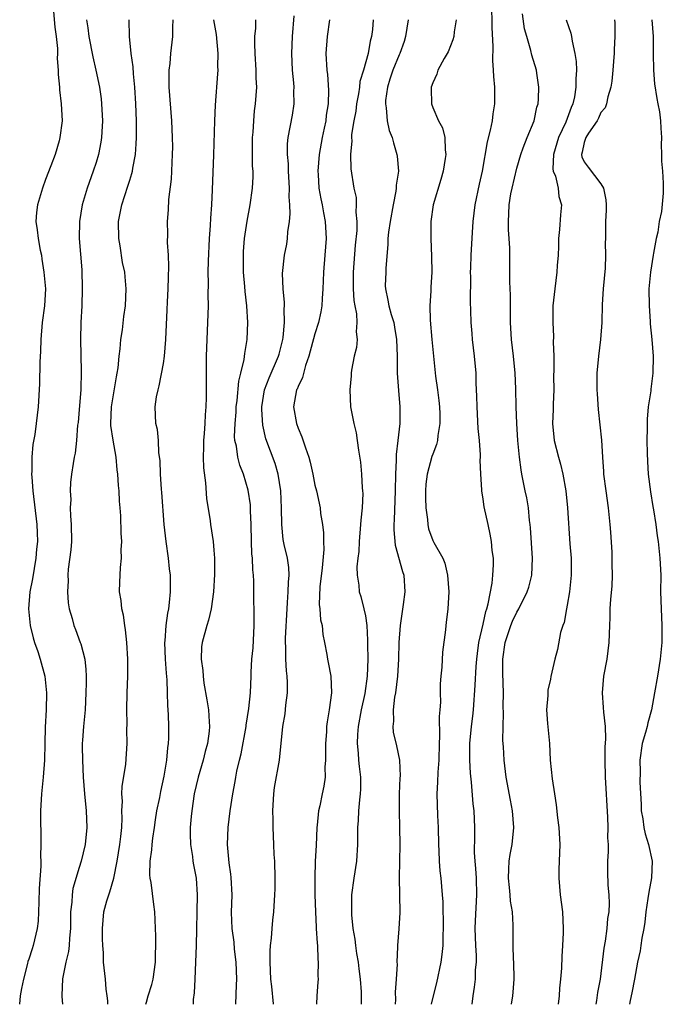
# Model space of a CAD drawing. Units: inches. Extents: x 2613000 to 2616000, y 1524000 to 1527000.
# Drawn here: x 2613514 to 2613590, y 1524000 to 1524117 of the extents above; entities that cross this region are included whole.
import ezdxf

# ---------------------------------------------------------------- set-up
doc = ezdxf.new("R2010")
doc.units = ezdxf.units.IN
doc.header["$MEASUREMENT"] = 0
doc.layers.add('LD26131524_2ft', color=253, linetype='Continuous')

msp = doc.modelspace()

# ---------------------------------------------------------------- linework, layer by layer
at = {"layer": 'LD26131524_2ft'}
for points, elevation in [([(2613567.7, 1524000), (2613567.81, 1524001), (2613567.97, 1524002.03), (2613568.08, 1524003), (2613568.1, 1524004.1), (2613568.19, 1524005), (2613568.19, 1524005.81), (2613568.12, 1524007), (2613568.06, 1524009), (2613568.09, 1524009.91), (2613568.25, 1524013), (2613568.19, 1524015), (2613568.14, 1524016.14), (2613568.04, 1524017), (2613567.97, 1524018.03), (2613568.03, 1524020.03), (2613568.02, 1524021), (2613567.99, 1524022.01), (2613567.93, 1524023), (2613567.81, 1524023.81), (2613567.61, 1524026.39), (2613567.48, 1524027.48), (2613567.4, 1524029), (2613567.42, 1524031), (2613567.61, 1524033), (2613567.76, 1524034.24), (2613567.84, 1524035), (2613568.06, 1524037.94), (2613568.16, 1524040.16), (2613568.23, 1524041), (2613568.32, 1524041.68), (2613568.5, 1524043), (2613569, 1524045.17), (2613569.31, 1524046.69), (2613569.43, 1524047), (2613569.6, 1524047.6), (2613570.06, 1524050.06), (2613570.15, 1524051), (2613570.22, 1524052.22), (2613570.21, 1524053), (2613570.08, 1524053.92), (2613569.99, 1524055), (2613569.85, 1524055.85), (2613569.58, 1524057), (2613569.12, 1524059.12), (2613569, 1524060.04), (2613568.84, 1524061), (2613568.85, 1524061.15), (2613568.74, 1524063), (2613568.66, 1524064.66), (2613568.7, 1524065), (2613568.7, 1524065.3), (2613568.56, 1524067), (2613568.41, 1524068.41), (2613568.27, 1524071), (2613568.25, 1524072.25), (2613568.18, 1524073.82), (2613568.15, 1524075), (2613567.98, 1524077), (2613567.75, 1524079), (2613567.7, 1524079.7), (2613567.57, 1524081), (2613567.54, 1524082.46), (2613567.49, 1524083.49), (2613567.54, 1524086.46), (2613567.51, 1524087), (2613567.52, 1524087.52), (2613567.56, 1524089), (2613567.72, 1524091.72), (2613567.82, 1524093), (2613568.06, 1524095), (2613568.56, 1524097.44), (2613568.91, 1524099), (2613569.5, 1524102.5), (2613569.88, 1524103.88), (2613570.11, 1524105), (2613570.18, 1524105.82), (2613570.4, 1524107), (2613570.37, 1524109), (2613570.25, 1524110.25), (2613570.24, 1524111), (2613570.15, 1524112.15), (2613570.2, 1524113.8), (2613570.06, 1524116.06), (2613570.03, 1524119)], 7886), ([(2613517.96, 1524117.96), (2613518.1, 1524116.1), (2613518.25, 1524115), (2613518.41, 1524113.59), (2613518.41, 1524113), (2613518.38, 1524112.38), (2613518.51, 1524111), (2613518.49, 1524110.49), (2613518.65, 1524109), (2613518.66, 1524108.66), (2613518.87, 1524107), (2613518.98, 1524105), (2613518.71, 1524103), (2613518.61, 1524102.61), (2613518.13, 1524101), (2613517.62, 1524099.62), (2613517, 1524098.01), (2613516.63, 1524097), (2613516.03, 1524095), (2613515.93, 1524094.07), (2613515.85, 1524093), (2613516.02, 1524092.02), (2613516.12, 1524091), (2613516.37, 1524089.63), (2613516.5, 1524089), (2613516.55, 1524088.55), (2613516.81, 1524087), (2613516.98, 1524085), (2613516.89, 1524083), (2613516.61, 1524081), (2613516.42, 1524079), (2613516.38, 1524077.62), (2613516.31, 1524076.31), (2613516.27, 1524073.73), (2613516.12, 1524071), (2613515.99, 1524070.01), (2613515.9, 1524069), (2613515.72, 1524067.72), (2613515.49, 1524066.51), (2613515.35, 1524065), (2613515.36, 1524063.36), (2613515.34, 1524063), (2613515.36, 1524062.64), (2613515.49, 1524061), (2613515.96, 1524057), (2613516.01, 1524056.01), (2613516.03, 1524055), (2613515.92, 1524054.08), (2613515.86, 1524053), (2613515.44, 1524050.56), (2613515.12, 1524049), (2613514.96, 1524047), (2613515.17, 1524045), (2613515.54, 1524043.54), (2613515.7, 1524043), (2613516.07, 1524041.93), (2613516.37, 1524041), (2613516.9, 1524039), (2613517.1, 1524037), (2613517.06, 1524035), (2613516.95, 1524032.95), (2613516.91, 1524031), (2613516.89, 1524029), (2613516.73, 1524027), (2613516.5, 1524025), (2613516.4, 1524023), (2613516.41, 1524021.59), (2613516.45, 1524020.45), (2613516.45, 1524019), (2613516.4, 1524017.6), (2613516.42, 1524017), (2613516.42, 1524016.42), (2613516.24, 1524013.76), (2613516.18, 1524012.18), (2613516.16, 1524011), (2613516.11, 1524009.89), (2613516, 1524009), (2613515.67, 1524007.67), (2613515.52, 1524007), (2613515.39, 1524006.61), (2613515, 1524005.35), (2613514.91, 1524005.09), (2613514.86, 1524004.86), (2613514.36, 1524003), (2613514.12, 1524001.88), (2613513.99, 1524001), (2613513.92, 1524000)], 7864), ([(2613521.88, 1524117), (2613522.03, 1524116.03), (2613522.13, 1524115), (2613522.6, 1524112.6), (2613522.98, 1524111), (2613523.4, 1524109), (2613523.6, 1524107.6), (2613523.66, 1524107), (2613523.75, 1524105), (2613523.67, 1524103.67), (2613523.65, 1524103), (2613523.57, 1524102.43), (2613523.28, 1524101), (2613523, 1524100.03), (2613522.66, 1524099), (2613521.94, 1524097), (2613521.34, 1524095), (2613521.03, 1524093), (2613521.01, 1524091), (2613521.29, 1524087.29), (2613521.36, 1524085), (2613521.31, 1524083), (2613521.2, 1524081), (2613521.15, 1524079), (2613521.23, 1524075.23), (2613521.18, 1524073), (2613521, 1524070.67), (2613520.86, 1524069.14), (2613520.81, 1524068.81), (2613520.66, 1524067), (2613520.5, 1524065.5), (2613520.39, 1524065), (2613520.27, 1524064.27), (2613520.09, 1524063), (2613519.98, 1524062.02), (2613519.94, 1524061), (2613519.99, 1524059.99), (2613519.94, 1524059), (2613519.96, 1524058.04), (2613520.04, 1524057), (2613520.07, 1524055), (2613519.99, 1524054.01), (2613519.7, 1524051.7), (2613519.64, 1524051), (2613519.67, 1524050.33), (2613519.61, 1524049), (2613519.69, 1524047.69), (2613519.82, 1524047), (2613520.17, 1524045.83), (2613520.36, 1524045), (2613520.55, 1524044.55), (2613521.13, 1524043), (2613521.17, 1524042.83), (2613521.67, 1524041), (2613521.8, 1524039.8), (2613521.83, 1524039), (2613521.81, 1524038.19), (2613521.8, 1524037), (2613521.7, 1524035), (2613521.51, 1524033), (2613521.38, 1524031.38), (2613521.35, 1524031), (2613521.35, 1524030.65), (2613521.37, 1524029), (2613521.46, 1524027), (2613521.61, 1524025), (2613521.83, 1524023), (2613521.92, 1524021), (2613521.7, 1524019), (2613521.24, 1524017), (2613521, 1524016.25), (2613520.25, 1524013.75), (2613520.15, 1524013), (2613520.12, 1524012.12), (2613519.98, 1524011), (2613519.97, 1524009), (2613519.85, 1524007.85), (2613519.8, 1524007), (2613519.71, 1524006.29), (2613519.39, 1524005), (2613519.02, 1524003.02), (2613518.95, 1524001.05), (2613518.93, 1524000.94), (2613519.03, 1524000)], 7866), ([(2613524.39, 1524000), (2613524.4, 1524000.4), (2613524.33, 1524001), (2613524.19, 1524001.81), (2613524.13, 1524003), (2613523.88, 1524005), (2613523.89, 1524006.11), (2613523.81, 1524007), (2613523.78, 1524007.78), (2613523.78, 1524009), (2613523.93, 1524011), (2613524.29, 1524012.29), (2613524.5, 1524013), (2613524.65, 1524013.35), (2613525.12, 1524015), (2613525.5, 1524017), (2613525.83, 1524019), (2613525.95, 1524019.95), (2613526.05, 1524021), (2613526.1, 1524022.1), (2613526.08, 1524023), (2613526.13, 1524024.13), (2613526.08, 1524025), (2613526.11, 1524025.89), (2613526.52, 1524028.52), (2613526.7, 1524031), (2613526.67, 1524032.67), (2613526.69, 1524033.31), (2613526.64, 1524035), (2613526.69, 1524037), (2613526.78, 1524039), (2613526.79, 1524041), (2613526.67, 1524043), (2613526.51, 1524044.51), (2613526.4, 1524045), (2613526.25, 1524046.25), (2613526.05, 1524047), (2613525.98, 1524047.98), (2613525.79, 1524049), (2613525.82, 1524050.18), (2613525.85, 1524051), (2613525.9, 1524051.9), (2613526.02, 1524053), (2613526, 1524054), (2613526.05, 1524055), (2613525.98, 1524055.98), (2613525.96, 1524058.04), (2613525.88, 1524059), (2613525.78, 1524059.78), (2613525.75, 1524061), (2613525.66, 1524061.66), (2613525.6, 1524063), (2613525.52, 1524063.52), (2613525.37, 1524065), (2613525.02, 1524067.02), (2613524.77, 1524068.77), (2613524.76, 1524069), (2613524.84, 1524071), (2613525.43, 1524074.57), (2613525.52, 1524075), (2613525.62, 1524075.62), (2613525.75, 1524077), (2613525.87, 1524077.87), (2613525.95, 1524079), (2613526.13, 1524080.13), (2613526.28, 1524081.72), (2613526.48, 1524083), (2613526.59, 1524085), (2613526.44, 1524086.44), (2613526.41, 1524087), (2613526.14, 1524088.14), (2613525.86, 1524090.14), (2613525.69, 1524091), (2613525.66, 1524093), (2613526.07, 1524095), (2613526.79, 1524097.21), (2613527, 1524097.93), (2613527.26, 1524098.74), (2613527.32, 1524099), (2613527.36, 1524099.36), (2613527.67, 1524101), (2613527.76, 1524102.24), (2613527.79, 1524103), (2613527.79, 1524105), (2613527.73, 1524107), (2613527.62, 1524109), (2613527.44, 1524110.56), (2613527.4, 1524111.4), (2613527.16, 1524113), (2613526.97, 1524115), (2613526.92, 1524117)], 7868), ([(2613528.93, 1524000), (2613529, 1524000.27), (2613529.21, 1524001), (2613529.63, 1524002.37), (2613529.79, 1524003), (2613530.08, 1524005), (2613530.07, 1524005.93), (2613530.12, 1524007), (2613530.12, 1524008.12), (2613530.07, 1524009), (2613530.04, 1524010.04), (2613529.97, 1524011), (2613529.87, 1524011.87), (2613529.53, 1524014.47), (2613529.44, 1524015), (2613529.39, 1524015.39), (2613529.41, 1524017), (2613529.64, 1524018.36), (2613529.65, 1524019), (2613529.74, 1524019.74), (2613529.95, 1524021), (2613530.07, 1524021.93), (2613530.23, 1524023), (2613530.56, 1524024.56), (2613530.7, 1524025.3), (2613531.11, 1524027.11), (2613531.41, 1524029), (2613531.52, 1524030.48), (2613531.61, 1524031), (2613531.63, 1524031.63), (2613531.65, 1524033), (2613531.61, 1524034.39), (2613531.57, 1524035), (2613531.52, 1524035.52), (2613531.5, 1524037), (2613531.46, 1524038.54), (2613531.36, 1524039.36), (2613531.26, 1524041), (2613531.19, 1524043), (2613531.21, 1524043.21), (2613531.34, 1524045), (2613531.52, 1524046.48), (2613531.65, 1524047), (2613531.74, 1524047.74), (2613531.85, 1524049), (2613531.83, 1524051), (2613531.74, 1524051.74), (2613531.62, 1524053), (2613531.33, 1524055), (2613531.09, 1524057), (2613530.82, 1524060.82), (2613530.77, 1524061.23), (2613530.66, 1524063), (2613530.61, 1524064.61), (2613530.47, 1524065.53), (2613530.4, 1524067), (2613530.29, 1524068.29), (2613530.11, 1524069), (2613530.04, 1524071), (2613530.19, 1524072.19), (2613530.36, 1524073), (2613530.51, 1524073.49), (2613531, 1524076.13), (2613531.13, 1524077), (2613531.31, 1524079), (2613531.46, 1524082.54), (2613531.47, 1524083.47), (2613531.56, 1524085), (2613531.59, 1524086.41), (2613531.66, 1524087.66), (2613531.6, 1524089), (2613531.49, 1524090.51), (2613531.51, 1524091.51), (2613531.48, 1524093), (2613531.61, 1524094.39), (2613531.64, 1524095.64), (2613531.95, 1524098.05), (2613532, 1524099), (2613532.03, 1524100.03), (2613532.1, 1524101), (2613532.11, 1524101.89), (2613532.1, 1524103), (2613532.02, 1524105), (2613531.7, 1524109), (2613531.67, 1524110.33), (2613531.69, 1524111), (2613531.79, 1524111.79), (2613531.89, 1524113), (2613532.12, 1524115), (2613532.12, 1524116.12), (2613532.16, 1524117)], 7870), ([(2613536.97, 1524117), (2613537.26, 1524115.26), (2613537.46, 1524113), (2613537.44, 1524111.44), (2613537.46, 1524111), (2613537.45, 1524110.55), (2613537.16, 1524106.84), (2613537.07, 1524105), (2613536.95, 1524100.95), (2613536.8, 1524096.8), (2613536.7, 1524095), (2613536.59, 1524093.41), (2613536.56, 1524092.56), (2613536.45, 1524091), (2613536.31, 1524088.31), (2613536.3, 1524087), (2613536.32, 1524085.68), (2613536.3, 1524084.3), (2613536.31, 1524083), (2613536.25, 1524081), (2613536.15, 1524079), (2613536.08, 1524077), (2613536.07, 1524075), (2613536.1, 1524072.1), (2613536.06, 1524071), (2613535.96, 1524070.04), (2613535.92, 1524069), (2613535.84, 1524067.84), (2613535.77, 1524067), (2613535.78, 1524066.22), (2613535.74, 1524065), (2613535.75, 1524063.75), (2613536.02, 1524061.98), (2613536.11, 1524060.11), (2613536.54, 1524057.46), (2613536.59, 1524057), (2613536.9, 1524055), (2613537, 1524053.98), (2613537.08, 1524053), (2613537.09, 1524051.08), (2613536.96, 1524049), (2613536.68, 1524047), (2613536.37, 1524045.63), (2613536.15, 1524045), (2613535.61, 1524043), (2613535.54, 1524042.46), (2613535.5, 1524041), (2613535.68, 1524039.68), (2613535.71, 1524039), (2613535.82, 1524038.18), (2613536.17, 1524036.17), (2613536.36, 1524035), (2613536.44, 1524033.56), (2613536.49, 1524033), (2613536.44, 1524032.44), (2613536.23, 1524031), (2613535.95, 1524030.05), (2613535.71, 1524029), (2613535.13, 1524027), (2613534.67, 1524025), (2613534.37, 1524023), (2613534.3, 1524022.3), (2613534.2, 1524021), (2613534.2, 1524020.2), (2613534.23, 1524019), (2613534.45, 1524017.55), (2613534.51, 1524017), (2613534.58, 1524016.58), (2613534.89, 1524015), (2613535.03, 1524013), (2613534.99, 1524011), (2613534.92, 1524008.92), (2613534.89, 1524007), (2613534.82, 1524005), (2613534.72, 1524003), (2613534.65, 1524001.35), (2613534.55, 1524000.56), (2613534.53, 1524000)], 7872), ([(2613539.59, 1524000), (2613539.7, 1524002.3), (2613539.71, 1524003), (2613539.65, 1524005), (2613539.46, 1524006.54), (2613539.4, 1524007.4), (2613539.17, 1524009), (2613539.1, 1524010.9), (2613539.17, 1524013), (2613539.06, 1524015.06), (2613539, 1524015.45), (2613538.83, 1524016.83), (2613538.77, 1524017.23), (2613538.62, 1524019), (2613538.7, 1524021), (2613538.94, 1524023), (2613539.25, 1524025), (2613539.53, 1524026.47), (2613539.6, 1524027), (2613539.72, 1524027.72), (2613540.04, 1524029), (2613540.25, 1524029.75), (2613540.83, 1524033), (2613540.84, 1524033.16), (2613541.17, 1524035.17), (2613541.36, 1524037), (2613541.45, 1524039), (2613541.45, 1524039.45), (2613541.53, 1524041), (2613541.65, 1524042.35), (2613541.77, 1524045), (2613541.78, 1524045.78), (2613541.73, 1524049), (2613541.73, 1524050.27), (2613541.7, 1524051), (2613541.61, 1524051.62), (2613541.58, 1524053), (2613541.52, 1524053.52), (2613541.46, 1524055), (2613541.42, 1524057), (2613541.36, 1524058.64), (2613541.37, 1524059), (2613541.34, 1524059.34), (2613541.09, 1524061.09), (2613540.51, 1524063), (2613540.08, 1524064.08), (2613539.84, 1524065), (2613539.67, 1524066.33), (2613539.51, 1524067), (2613539.47, 1524067.47), (2613539.52, 1524069), (2613539.64, 1524070.36), (2613539.66, 1524071), (2613539.76, 1524071.76), (2613539.96, 1524074.04), (2613540.22, 1524075), (2613540.61, 1524076.61), (2613540.67, 1524077.33), (2613540.95, 1524079), (2613541.04, 1524081), (2613540.93, 1524083), (2613540.72, 1524084.72), (2613540.69, 1524085.31), (2613540.53, 1524087), (2613540.51, 1524089), (2613540.53, 1524089.47), (2613540.65, 1524091), (2613540.94, 1524093.06), (2613541.32, 1524095), (2613541.6, 1524097), (2613541.67, 1524098.33), (2613541.65, 1524099), (2613541.58, 1524099.58), (2613541.57, 1524101.57), (2613541.58, 1524103), (2613541.65, 1524103.65), (2613541.73, 1524105), (2613541.82, 1524106.18), (2613541.95, 1524107), (2613542.09, 1524109), (2613542.04, 1524110.04), (2613542.03, 1524111), (2613541.9, 1524113), (2613541.86, 1524114.14), (2613541.88, 1524115), (2613541.98, 1524115.98), (2613542, 1524117)], 7874), ([(2613544.08, 1524000), (2613544.07, 1524000.07), (2613543.89, 1524002.11), (2613543.78, 1524003), (2613543.69, 1524005), (2613543.69, 1524006.31), (2613543.74, 1524007), (2613543.85, 1524007.85), (2613543.93, 1524009), (2613544.02, 1524009.98), (2613544.13, 1524011), (2613544.25, 1524013), (2613544.27, 1524013.73), (2613544.28, 1524015), (2613544.23, 1524017), (2613544.18, 1524017.82), (2613544.14, 1524019), (2613544.04, 1524021), (2613544.03, 1524021.97), (2613543.99, 1524023), (2613544.12, 1524025), (2613544.22, 1524025.78), (2613544.8, 1524029), (2613545.2, 1524033), (2613545.48, 1524034.52), (2613545.56, 1524035.56), (2613545.76, 1524037), (2613545.76, 1524038.24), (2613545.72, 1524039), (2613545.64, 1524039.64), (2613545.55, 1524041), (2613545.54, 1524042.46), (2613545.51, 1524043), (2613545.52, 1524043.52), (2613545.69, 1524047), (2613545.76, 1524047.76), (2613545.84, 1524049), (2613545.85, 1524050.15), (2613545.94, 1524051), (2613545.9, 1524051.9), (2613545.73, 1524053), (2613545.37, 1524054.63), (2613545.25, 1524055.25), (2613545.06, 1524057), (2613545.03, 1524058.97), (2613544.94, 1524061), (2613544.62, 1524063), (2613544.27, 1524064.27), (2613543.19, 1524067.19), (2613542.81, 1524068.81), (2613542.69, 1524070.69), (2613542.7, 1524071), (2613543.01, 1524073), (2613543.57, 1524074.43), (2613544.68, 1524077), (2613544.74, 1524077.26), (2613545, 1524078.19), (2613545.2, 1524079), (2613545.24, 1524079.24), (2613545.4, 1524081), (2613545.35, 1524082.65), (2613545.39, 1524083), (2613545.39, 1524083.39), (2613545.22, 1524085), (2613545.15, 1524086.85), (2613545.39, 1524089), (2613545.66, 1524090.34), (2613545.75, 1524091), (2613545.79, 1524091.79), (2613545.99, 1524093), (2613546.08, 1524093.92), (2613546.02, 1524095), (2613545.94, 1524095.94), (2613545.97, 1524097), (2613545.86, 1524099), (2613545.86, 1524099.86), (2613545.74, 1524101), (2613545.74, 1524102.26), (2613545.81, 1524103), (2613546.33, 1524105.67), (2613546.53, 1524107), (2613546.5, 1524108.5), (2613546.53, 1524109), (2613546.5, 1524109.5), (2613546.36, 1524111), (2613546.28, 1524113), (2613546.33, 1524115), (2613546.54, 1524117.46)], 7876), ([(2613550.74, 1524117), (2613550.45, 1524115), (2613550.32, 1524113), (2613550.41, 1524111), (2613550.49, 1524110.49), (2613550.63, 1524108.63), (2613550.6, 1524107), (2613550.36, 1524105.64), (2613550.3, 1524105), (2613550.12, 1524104.12), (2613549.86, 1524103), (2613549.51, 1524101), (2613549.36, 1524099), (2613549.39, 1524098.61), (2613549.48, 1524097), (2613549.7, 1524095.7), (2613549.86, 1524095), (2613550.03, 1524094.03), (2613550.24, 1524093), (2613550.34, 1524091), (2613550.2, 1524089), (2613550.03, 1524087), (2613549.97, 1524085.97), (2613549.95, 1524085), (2613549.86, 1524083.86), (2613549.84, 1524083), (2613549.72, 1524082.28), (2613549.44, 1524081), (2613549, 1524079.66), (2613548.3, 1524077), (2613547.89, 1524075.89), (2613547.52, 1524074.48), (2613547, 1524073.42), (2613546.89, 1524073.11), (2613546.83, 1524073), (2613546.48, 1524071), (2613546.81, 1524069), (2613547, 1524068.46), (2613547.45, 1524067.45), (2613547.87, 1524066.13), (2613548.28, 1524065), (2613548.43, 1524064.43), (2613548.74, 1524063), (2613549, 1524061.7), (2613549.18, 1524061), (2613549.62, 1524059), (2613549.68, 1524058.32), (2613549.9, 1524057), (2613550.04, 1524056.04), (2613550.02, 1524055), (2613550.06, 1524054.06), (2613549.87, 1524051.87), (2613549.59, 1524049.59), (2613549.52, 1524047.52), (2613549.61, 1524047), (2613549.69, 1524045.69), (2613549.88, 1524045), (2613549.96, 1524043.96), (2613550.16, 1524043), (2613550.42, 1524041.58), (2613550.51, 1524041), (2613550.6, 1524040.6), (2613550.89, 1524039), (2613550.98, 1524037), (2613550.72, 1524035), (2613550.45, 1524033.55), (2613550.4, 1524033), (2613550.39, 1524032.39), (2613550.26, 1524031), (2613550.25, 1524030.25), (2613550.27, 1524029), (2613550.19, 1524028.19), (2613550.21, 1524027), (2613550.06, 1524025.94), (2613549.85, 1524025), (2613549.58, 1524023.58), (2613549.44, 1524023), (2613549.29, 1524021.29), (2613549.25, 1524021), (2613549.14, 1524018.86), (2613549.05, 1524017), (2613549, 1524015), (2613549, 1524013), (2613549.06, 1524011), (2613549.16, 1524009.16), (2613549.17, 1524009), (2613549.26, 1524007.26), (2613549.31, 1524007), (2613549.35, 1524005.35), (2613549.41, 1524005), (2613549.37, 1524003.37), (2613549.38, 1524003), (2613549.35, 1524002.65), (2613549.25, 1524001), (2613549.18, 1524000)], 7878), ([(2613555.93, 1524117), (2613555.83, 1524115.83), (2613555.75, 1524115), (2613555.57, 1524114.43), (2613555.32, 1524113), (2613554.79, 1524111), (2613554.36, 1524109.64), (2613554.3, 1524109), (2613554.18, 1524108.18), (2613553.94, 1524107), (2613553.86, 1524106.14), (2613553.63, 1524105), (2613553.36, 1524103.36), (2613553.36, 1524103), (2613553.4, 1524102.6), (2613553.22, 1524101), (2613553.27, 1524099.27), (2613553.62, 1524097), (2613553.89, 1524095.89), (2613553.91, 1524095), (2613553.86, 1524094.14), (2613553.99, 1524093), (2613553.97, 1524091.97), (2613553.8, 1524090.2), (2613553.54, 1524087), (2613553.54, 1524085), (2613553.64, 1524083.64), (2613553.74, 1524083), (2613553.94, 1524082.06), (2613554, 1524081), (2613553.89, 1524079.89), (2613554.02, 1524079), (2613553.94, 1524078.06), (2613553.67, 1524077), (2613553.36, 1524075.36), (2613553.31, 1524075), (2613553.31, 1524074.69), (2613553.15, 1524073), (2613553.25, 1524071), (2613553.62, 1524069), (2613553.89, 1524067.89), (2613554.02, 1524067), (2613554.17, 1524065.83), (2613554.44, 1524064.44), (2613554.56, 1524063), (2613554.63, 1524061.37), (2613554.68, 1524061), (2613554.7, 1524060.7), (2613554.62, 1524059), (2613554.46, 1524057.54), (2613554.44, 1524057), (2613554.26, 1524055), (2613554.21, 1524053.79), (2613554.11, 1524053), (2613554, 1524052), (2613554.02, 1524051), (2613554.21, 1524049.79), (2613554.28, 1524049), (2613554.46, 1524048.46), (2613554.83, 1524047), (2613555, 1524046.15), (2613555.17, 1524045), (2613555.27, 1524043.27), (2613555.26, 1524042.74), (2613555.28, 1524041), (2613555.2, 1524039), (2613554.92, 1524036.92), (2613554.51, 1524035), (2613554.15, 1524033), (2613554.06, 1524032.06), (2613554.02, 1524031), (2613554.15, 1524029.85), (2613554.2, 1524029), (2613554.26, 1524028.26), (2613554.43, 1524027), (2613554.43, 1524025.57), (2613554.4, 1524025), (2613554.3, 1524024.3), (2613554.19, 1524023), (2613554.15, 1524021.85), (2613554.07, 1524021), (2613554.08, 1524019), (2613553.96, 1524017), (2613553.63, 1524015), (2613553.35, 1524013), (2613553.36, 1524010.64), (2613553.53, 1524009), (2613553.75, 1524007.75), (2613553.81, 1524007), (2613553.95, 1524006.05), (2613554.14, 1524005), (2613554.21, 1524004.21), (2613554.39, 1524003), (2613554.5, 1524001.5), (2613554.5, 1524000.5), (2613554.51, 1524000)], 7880), ([(2613560.07, 1524117), (2613559.79, 1524115), (2613559.6, 1524114.4), (2613559.09, 1524113), (2613559, 1524112.81), (2613558.28, 1524111), (2613557.92, 1524109.92), (2613557.64, 1524109), (2613557.4, 1524107.4), (2613557.38, 1524107), (2613557.47, 1524106.53), (2613557.59, 1524105), (2613557.85, 1524103.85), (2613558.17, 1524103), (2613558.35, 1524102.35), (2613558.76, 1524101), (2613558.8, 1524100.8), (2613558.92, 1524099), (2613558.67, 1524097.33), (2613558.67, 1524097), (2613558.62, 1524096.62), (2613558.3, 1524095), (2613557.94, 1524093), (2613557.77, 1524091.76), (2613557.69, 1524091), (2613557.69, 1524090.31), (2613557.43, 1524087.43), (2613557.43, 1524087), (2613557.37, 1524085.37), (2613557.38, 1524085), (2613557.68, 1524083.68), (2613557.78, 1524083), (2613558.05, 1524081.95), (2613558.37, 1524081), (2613558.48, 1524080.48), (2613558.72, 1524079), (2613558.79, 1524077), (2613558.79, 1524075), (2613558.93, 1524072.93), (2613559.11, 1524071), (2613559.09, 1524069), (2613558.87, 1524067), (2613558.66, 1524065.34), (2613558.67, 1524064.67), (2613558.57, 1524063), (2613558.55, 1524061), (2613558.44, 1524057.56), (2613558.4, 1524057), (2613558.4, 1524056.4), (2613558.56, 1524054.56), (2613559.42, 1524051.42), (2613559.56, 1524051), (2613559.71, 1524049), (2613559.51, 1524047.51), (2613559.12, 1524045), (2613558.99, 1524043), (2613558.94, 1524041), (2613558.83, 1524039), (2613558.59, 1524037), (2613558.48, 1524036.48), (2613558.31, 1524035), (2613558.35, 1524033.65), (2613558.25, 1524033), (2613558.32, 1524032.32), (2613558.71, 1524030.71), (2613559.06, 1524029), (2613559.12, 1524027.12), (2613559.1, 1524026.9), (2613559.01, 1524025), (2613559, 1524023), (2613559.07, 1524021), (2613559.1, 1524019), (2613559.05, 1524017), (2613559.03, 1524015.03), (2613559.07, 1524013), (2613559.08, 1524010.92), (2613558.97, 1524008.97), (2613558.83, 1524007), (2613558.84, 1524006.84), (2613558.75, 1524005), (2613558.78, 1524004.78), (2613558.68, 1524003), (2613558.56, 1524001.44), (2613558.59, 1524000.59), (2613558.55, 1524000)], 7882), ([(2613565.78, 1524117), (2613565.54, 1524115.54), (2613565.5, 1524115), (2613565.41, 1524114.59), (2613564.83, 1524113.17), (2613564.37, 1524112.37), (2613563.62, 1524111), (2613563.48, 1524110.52), (2613563, 1524109.49), (2613562.83, 1524109), (2613562.83, 1524108.83), (2613562.85, 1524107), (2613563, 1524106.57), (2613563.69, 1524105), (2613564.15, 1524104.15), (2613564.43, 1524103), (2613564.47, 1524101.53), (2613564.56, 1524101), (2613564.5, 1524100.5), (2613564.24, 1524099), (2613563.97, 1524098.03), (2613563.06, 1524095), (2613562.77, 1524093), (2613562.77, 1524091), (2613562.87, 1524088.87), (2613562.89, 1524087), (2613562.79, 1524085.21), (2613562.8, 1524084.8), (2613562.68, 1524083), (2613562.69, 1524081.31), (2613562.89, 1524079), (2613563.08, 1524077), (2613563.34, 1524074.66), (2613563.59, 1524073), (2613563.75, 1524071.75), (2613563.82, 1524071), (2613563.85, 1524070.15), (2613563.85, 1524069), (2613563.61, 1524067.61), (2613563.56, 1524067), (2613563.47, 1524066.53), (2613563, 1524065.36), (2613562.91, 1524065.09), (2613562.34, 1524063), (2613562.19, 1524061.81), (2613562.14, 1524061), (2613562.15, 1524060.15), (2613562.18, 1524059), (2613562.38, 1524057.62), (2613562.41, 1524057), (2613562.51, 1524056.51), (2613563, 1524055.11), (2613563.12, 1524054.88), (2613564.19, 1524053), (2613564.43, 1524052.43), (2613564.78, 1524051), (2613564.93, 1524049), (2613564.81, 1524047), (2613564.62, 1524045.38), (2613564.56, 1524045), (2613564.51, 1524044.51), (2613564.15, 1524041.85), (2613564.07, 1524040.07), (2613563.97, 1524039), (2613563.91, 1524038.09), (2613563.9, 1524037), (2613563.92, 1524035.92), (2613563.86, 1524035), (2613563.79, 1524034.21), (2613563.83, 1524031.83), (2613563.77, 1524031), (2613563.72, 1524029), (2613563.6, 1524027.6), (2613563.59, 1524026.41), (2613563.48, 1524025), (2613563.56, 1524022.44), (2613563.65, 1524021), (2613563.69, 1524019), (2613563.75, 1524018.25), (2613563.78, 1524017), (2613563.87, 1524015.87), (2613563.98, 1524015), (2613564.14, 1524013), (2613564.19, 1524012.19), (2613564.23, 1524009), (2613564.2, 1524008.2), (2613564.2, 1524007), (2613564.1, 1524005.9), (2613563.97, 1524005), (2613563.44, 1524002.56), (2613563.04, 1524001), (2613562.84, 1524000)], 7884), ([(2613572.36, 1524000), (2613572.53, 1524001), (2613572.57, 1524001.43), (2613572.68, 1524003), (2613572.64, 1524005), (2613572.62, 1524005.38), (2613572.58, 1524007), (2613572.58, 1524009.42), (2613572.47, 1524011), (2613572.26, 1524012.26), (2613572.21, 1524013), (2613572.13, 1524013.87), (2613572.01, 1524015), (2613572.07, 1524016.07), (2613572.09, 1524017), (2613572.21, 1524017.79), (2613572.44, 1524019), (2613572.65, 1524021), (2613572.49, 1524023), (2613572.24, 1524024.24), (2613571.72, 1524027), (2613571.48, 1524029), (2613571.4, 1524030.6), (2613571.35, 1524031.35), (2613571.37, 1524033), (2613571.41, 1524034.59), (2613571.39, 1524035.39), (2613571.42, 1524037), (2613571.35, 1524039.35), (2613571.32, 1524041), (2613571.61, 1524043), (2613572.3, 1524045), (2613572.49, 1524045.51), (2613573, 1524046.6), (2613573.24, 1524047), (2613574.24, 1524049), (2613574.42, 1524049.58), (2613574.78, 1524051), (2613574.86, 1524053), (2613574.62, 1524056.62), (2613574.59, 1524057), (2613574.52, 1524057.48), (2613574.37, 1524059), (2613574.18, 1524060.18), (2613574.01, 1524061), (2613573.82, 1524061.82), (2613573.61, 1524063), (2613573.5, 1524063.5), (2613573.32, 1524065), (2613573.13, 1524067), (2613573, 1524069), (2613572.92, 1524071), (2613572.88, 1524073.12), (2613572.79, 1524075), (2613572.6, 1524077), (2613572.38, 1524079), (2613572.25, 1524081), (2613572.23, 1524081.77), (2613572.26, 1524084.26), (2613572.16, 1524085.84), (2613572.15, 1524089.85), (2613572.11, 1524091), (2613572.03, 1524092.03), (2613572, 1524093), (2613572.07, 1524093.93), (2613572.08, 1524095), (2613572.29, 1524096.29), (2613572.44, 1524097), (2613573, 1524099.37), (2613573.46, 1524101), (2613573.77, 1524101.77), (2613574.23, 1524103), (2613575.05, 1524105), (2613575.39, 1524106.61), (2613575.53, 1524107), (2613575.58, 1524107.59), (2613575.63, 1524109), (2613575.37, 1524110.63), (2613575.33, 1524111), (2613574.79, 1524112.79), (2613574.67, 1524113.33), (2613574.18, 1524115), (2613573.93, 1524115.93), (2613573.68, 1524117.68)], 7888), ([(2613578.86, 1524117), (2613579.41, 1524115.41), (2613579.49, 1524115), (2613579.56, 1524114.44), (2613579.91, 1524113), (2613580.05, 1524112.05), (2613580.09, 1524111), (2613580.02, 1524109.98), (2613580.03, 1524109), (2613579.85, 1524107.85), (2613579.66, 1524107), (2613579.45, 1524106.55), (2613578.83, 1524104.83), (2613577.95, 1524103), (2613577.35, 1524101), (2613577.29, 1524099.29), (2613577.33, 1524099), (2613577.58, 1524098.42), (2613577.9, 1524097), (2613578.01, 1524096.01), (2613578.31, 1524095), (2613578.19, 1524093.81), (2613578.08, 1524092.08), (2613577.97, 1524091), (2613577.96, 1524090.04), (2613577.91, 1524089), (2613577.8, 1524087.8), (2613577.76, 1524087), (2613577.5, 1524085), (2613577.29, 1524083), (2613577.26, 1524081), (2613577.34, 1524079.34), (2613577.33, 1524078.67), (2613577.38, 1524077), (2613577.4, 1524075.4), (2613577.37, 1524074.63), (2613577.38, 1524073), (2613577.33, 1524071.33), (2613577.32, 1524070.68), (2613577.25, 1524069), (2613577.44, 1524067), (2613577.96, 1524065), (2613578.2, 1524064.2), (2613578.48, 1524063), (2613578.82, 1524061), (2613579.02, 1524058.98), (2613579.3, 1524054.7), (2613579.44, 1524053), (2613579.47, 1524051.47), (2613579.47, 1524051), (2613579.26, 1524049), (2613579, 1524047.43), (2613578.91, 1524047), (2613578.63, 1524045.37), (2613578.46, 1524045), (2613578.2, 1524044.2), (2613577.82, 1524042.18), (2613577.51, 1524041), (2613577.05, 1524038.95), (2613577, 1524038.65), (2613576.69, 1524037.31), (2613576.68, 1524036.68), (2613576.54, 1524035), (2613576.64, 1524033.36), (2613576.87, 1524031), (2613576.97, 1524029.03), (2613577.19, 1524026.81), (2613577.47, 1524025), (2613577.69, 1524023.69), (2613577.83, 1524022.17), (2613577.99, 1524021), (2613578.1, 1524019), (2613578.01, 1524016.01), (2613577.99, 1524015), (2613578.16, 1524013), (2613578.41, 1524011), (2613578.5, 1524009), (2613578.49, 1524008.49), (2613578.42, 1524007), (2613578.33, 1524005.67), (2613578.3, 1524004.3), (2613578.2, 1524003), (2613578.07, 1524001.93), (2613578.02, 1524001), (2613577.91, 1524000)], 7890), ([(2613584.6, 1524117), (2613584.63, 1524116.63), (2613584.66, 1524115), (2613584.56, 1524113.44), (2613584.56, 1524113), (2613584.54, 1524112.54), (2613584.42, 1524111), (2613584.29, 1524109.71), (2613584.19, 1524109), (2613583.82, 1524107.82), (2613583.65, 1524107), (2613583.49, 1524106.51), (2613583, 1524105.97), (2613582.7, 1524105.3), (2613582.54, 1524105), (2613581.51, 1524103.51), (2613581.2, 1524103), (2613581, 1524102.41), (2613580.76, 1524101.24), (2613580.67, 1524101), (2613580.72, 1524100.72), (2613581, 1524100.1), (2613581.46, 1524099.46), (2613583, 1524097.49), (2613583.32, 1524097), (2613583.59, 1524095.59), (2613583.63, 1524095), (2613583.62, 1524094.38), (2613583.55, 1524093), (2613583.53, 1524091), (2613583.51, 1524090.49), (2613583.54, 1524089), (2613583.48, 1524087.48), (2613583.27, 1524085), (2613583.16, 1524083.16), (2613583.11, 1524081), (2613582.96, 1524079), (2613582.7, 1524077), (2613582.51, 1524075), (2613582.52, 1524073.48), (2613582.51, 1524073), (2613582.53, 1524072.53), (2613582.67, 1524070.67), (2613583.05, 1524067.05), (2613583.17, 1524065), (2613583.3, 1524063.3), (2613583.31, 1524063), (2613583.57, 1524061), (2613583.87, 1524059), (2613584.07, 1524057), (2613584.12, 1524056.12), (2613584.29, 1524053.71), (2613584.31, 1524053), (2613584.3, 1524052.3), (2613584.35, 1524051), (2613584.31, 1524049.69), (2613584.14, 1524048.14), (2613584.07, 1524047), (2613584.05, 1524045.95), (2613584, 1524045), (2613583.95, 1524043), (2613583.71, 1524041), (2613583.31, 1524039), (2613583.13, 1524037), (2613583.28, 1524035.28), (2613583.29, 1524034.71), (2613583.48, 1524033), (2613583.54, 1524031.54), (2613583.44, 1524030.56), (2613583.44, 1524029), (2613583.49, 1524027), (2613583.77, 1524022.23), (2613583.81, 1524021), (2613583.79, 1524019.79), (2613583.84, 1524019), (2613583.86, 1524018.14), (2613583.79, 1524017), (2613583.79, 1524015.79), (2613583.83, 1524014.17), (2613583.93, 1524013), (2613583.98, 1524011.98), (2613583.93, 1524011), (2613583.79, 1524010.21), (2613583.71, 1524009), (2613583.5, 1524007.5), (2613583.34, 1524006.66), (2613582.91, 1524003), (2613582.59, 1524001.41), (2613582.45, 1524000.45), (2613582.37, 1524000)], 7892), ([(2613589.03, 1524117), (2613589.2, 1524115), (2613589.2, 1524113), (2613589.24, 1524111), (2613589.38, 1524109.38), (2613589.63, 1524107.63), (2613589.77, 1524107), (2613589.94, 1524106.06), (2613590.07, 1524105), (2613590.1, 1524104.1), (2613590.2, 1524103), (2613590.16, 1524102.16), (2613590.21, 1524101), (2613590.18, 1524100.18), (2613590.3, 1524099), (2613590.41, 1524097.59), (2613590.4, 1524096.4), (2613590.19, 1524094.19), (2613589.92, 1524093), (2613589.74, 1524091.74), (2613589.55, 1524091), (2613589.26, 1524089.26), (2613589.2, 1524089), (2613588.87, 1524087), (2613588.69, 1524085), (2613588.71, 1524083), (2613588.85, 1524081.15), (2613588.85, 1524080.85), (2613589.06, 1524079), (2613589.22, 1524077), (2613589.18, 1524075), (2613588.92, 1524073.08), (2613588.91, 1524072.91), (2613588.62, 1524071), (2613588.47, 1524069.53), (2613588.47, 1524068.47), (2613588.44, 1524067), (2613588.49, 1524065.51), (2613588.51, 1524064.51), (2613588.62, 1524063), (2613588.88, 1524060.88), (2613589.15, 1524059.15), (2613589.23, 1524058.77), (2613589.5, 1524057), (2613589.66, 1524055.66), (2613589.78, 1524055), (2613590.01, 1524053), (2613590.1, 1524051), (2613590.09, 1524049), (2613590.14, 1524047), (2613590.24, 1524045), (2613590.23, 1524043), (2613590.04, 1524041), (2613589.73, 1524039), (2613589.37, 1524037), (2613588.99, 1524035), (2613588.55, 1524033.45), (2613588.47, 1524033), (2613588.28, 1524032.28), (2613587.91, 1524031), (2613587.61, 1524029), (2613587.64, 1524027.64), (2613587.62, 1524026.38), (2613587.76, 1524023.76), (2613587.79, 1524023), (2613587.96, 1524022.04), (2613588.1, 1524021), (2613588.24, 1524020.24), (2613588.66, 1524019), (2613589.08, 1524017), (2613589.01, 1524015.01), (2613588.67, 1524013.33), (2613588.58, 1524012.58), (2613588.33, 1524011), (2613588.23, 1524009.77), (2613588.09, 1524009), (2613587.84, 1524007.84), (2613587.74, 1524007), (2613587.64, 1524006.36), (2613587.33, 1524005), (2613586.97, 1524003), (2613586.65, 1524001.35), (2613586.46, 1524000.46), (2613586.38, 1524000)], 7894)]:
    msp.add_lwpolyline(points, dxfattribs=dict(at, elevation=elevation))

doc.saveas('drawing.dxf')
